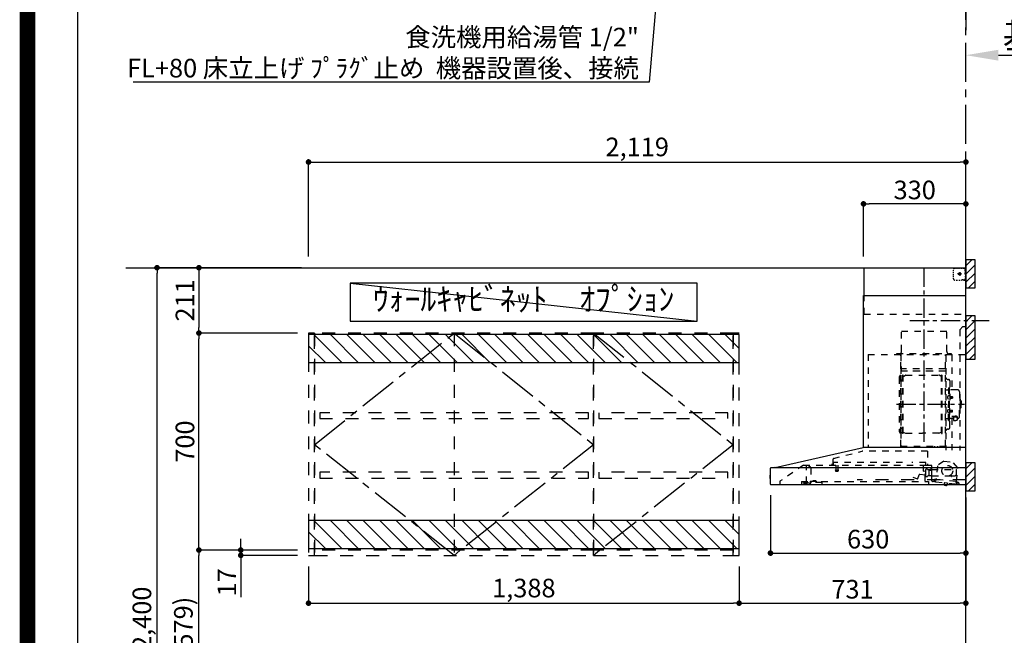
# Model space of a CAD drawing. Extents: x 27948 to 54421, y -25 to 8845.
# Drawn here: x 41897 to 45071, y 3249 to 5235 of the extents above; entities that cross this region are included whole.
import ezdxf

# ---------------------------------------------------------------- set-up
doc = ezdxf.new("R2010")
doc.units = 0
doc.header["$LTSCALE"] = 50
doc.header["$MEASUREMENT"] = 0
for name, pattern in [('CENTER', [2, 1.25, -0.25, 0.25, -0.25]), ('HIDDEN', [0.375, 0.25, -0.125]), ('STYLE_03', [0.416641, 0.208282, -0.208359])]:
    doc.linetypes.add(name, pattern=pattern)
doc.layers.get('0').update_dxf_attribs({"linetype": 'CONTINUOUS'})
doc.layers.get('DEFPOINTS').update_dxf_attribs({"color": 146, "linetype": 'CONTINUOUS'})
for name, color, linetype in [('111-壁仕上', 3, 'CONTINUOUS'), ('121-キャビネット（中）', 253, 'HIDDEN'), ('123-扉向き', 231, 'CENTER'), ('141-パーツ', 31, 'CONTINUOUS'), ('150-機器', 8, 'CONTINUOUS'), ('160-文字', 254, 'CONTINUOUS'), ('166-寸法B', 11, 'CONTINUOUS'), ('180-補助', 161, 'CONTINUOUS'), ('190-図面外枠', 5, 'CONTINUOUS')]:
    doc.layers.add(name, color=color, linetype=linetype)
doc.styles.add('KH001', font='txt')
doc.dimstyles.new('KH1xx030', dxfattribs={"dimscale": 30, "dimtxt": 2, "dimasz": 0.6, "dimexe": 0.3, "dimexo": 1.2, "dimgap": 0.5, "dimtad": 3, "dimdec": 1, "dimdsep": 46, "dimlunit": 6, "dimtxsty": 'KH001', "dimblk": 'DOT', "dimcen": 1, "dimdle": 1, "dimclrd": 256, "dimclre": 256, "dimclrt": 256, "dimadec": 0, "dimazin": 0, "dimtfac": 1, "dimtdec": 1, "dimtix": 1, "dimtmove": 2, "dimatfit": 3, "dimldrblk": 'CLOSEDBLANK', "dimfxl": 1, "dimtolj": 1, "dimtzin": 0, "dimlwd": -1, "dimlwe": -1, "dimarcsym": 0})

# ---------------------------------------------------------------- blocks, each defined once
blk = doc.blocks.new('A$C5D946DDC')
at = {"layer": '190-図面外枠'}
blk.add_line((271, 350.7), (271, 14349.3), dxfattribs=at)
at = {"layer": 'DEFPOINTS'}
blk.add_lwpolyline([(0, 0), (20790, 0), (20790, 14700), (0, 14700)], close=True, dxfattribs=at)
blk = doc.blocks.new('*D91')
at = {"layer": '166-寸法B', "transparency": 16777216}
for p, q in [((44947.1, 5092.5), (44947.1, 5123.6)), ((45052.1, 5120.6), (45666.3, 5120.6))]:
    blk.add_line(p, q, dxfattribs=at)
blk.add_solid([(45052.1, 5138.1), (45052.1, 5103.1), (44947.1, 5120.6)], dxfattribs=at)
at = {"layer": 'DEFPOINTS', "color": 0, "transparency": 16777216}
for p in [(45657.3, 5297.3), (45657.3, 5120.6), (44947.1, 5062.5)]:
    blk.add_point(p, dxfattribs=at)
at = {"layer": '166-寸法B', "transparency": 16777216, "insert": (45354.7, 5183), "char_height": 81, "attachment_point": 5, "style": 'KH001'}
blk.add_mtext('\\A1;基準位置 Ｂ', dxfattribs=at)
blk = doc.blocks.new('_ClosedBlank')
at = {"color": 0, "linetype": 'ByBlock', "lineweight": -2}
for p, q in [((-1, 0.167), (0, 0)), ((-1, 0.167), (-1, -0.167)), ((0, 0), (-1, -0.167))]:
    blk.add_line(p, q, dxfattribs=at)
blk = doc.blocks.new('_None')
blk = doc.blocks.new('_Dot')
at = {"color": 0, "linetype": 'ByBlock', "lineweight": -2}
blk.add_line((-0.5, 0), (-1, 0), dxfattribs=at)
at = {"color": 0, "linetype": 'ByBlock', "const_width": 0.5}
blk.add_lwpolyline([(-0.25, 0, 1), (0.25, 0, 1)], format="xyb", close=True, dxfattribs=at)
blk = doc.blocks.new('*D148')
at = {"layer": '166-寸法B', "linetype": 'ByBlock', "transparency": 16777216}
for p, q in [((42828.1, 4471.1), (42828.1, 4784.9)), ((42846.1, 4775.9), (44929.1, 4775.9)), ((44947.1, 4471.1), (44947.1, 4784.9))]:
    blk.add_line(p, q, dxfattribs=at)
at = {"layer": 'DEFPOINTS', "color": 0, "transparency": 16777216}
for p in [(44947.1, 4775.9), (42828.1, 4435.1), (44947.1, 4435.1)]:
    blk.add_point(p, dxfattribs=at)
at = {"layer": '166-寸法B', "transparency": 16777216, "xscale": 18, "yscale": 18, "zscale": 18, "rotation": 180}
blk.add_blockref('_Dot', (42828.1, 4775.9), dxfattribs=at)
at = {"layer": '166-寸法B', "transparency": 16777216, "xscale": 18, "yscale": 18, "zscale": 18}
blk.add_blockref('_Dot', (44947.1, 4775.9), dxfattribs=at)
at = {"layer": '166-寸法B', "transparency": 16777216, "insert": (43887.6, 4824.7), "char_height": 60, "attachment_point": 5, "style": 'KH001'}
blk.add_mtext('\\A1;2,119', dxfattribs=at)
blk = doc.blocks.new('*D171')
at = {"layer": '166-寸法B', "transparency": 16777216}
for p, q in [((42792.1, 3524.1), (42465.7, 3524.1)), ((42474.7, 2913.1), (42474.7, 3506.1)), ((42783.1, 2895.1), (42465.7, 2895.1))]:
    blk.add_line(p, q, dxfattribs=at)
at = {"layer": 'DEFPOINTS', "color": 0, "transparency": 16777216}
for p in [(42474.7, 3524.1), (42828.1, 3524.1), (42819.1, 2895.1)]:
    blk.add_point(p, dxfattribs=at)
at = {"layer": '166-寸法B', "transparency": 16777216, "xscale": 18, "yscale": 18, "zscale": 18}
for p, rotation in [((42474.7, 3524.1), 90), ((42474.7, 2895.1), 270)]:
    blk.add_blockref('_Dot', p, dxfattribs=dict(at, rotation=rotation))
at = {"layer": '166-寸法B', "transparency": 16777216, "insert": (42424.7, 3209.6), "char_height": 60, "attachment_point": 5, "rotation": 90, "style": 'KH001'}
blk.add_mtext('\\A1;629(579)', dxfattribs=at)
blk = doc.blocks.new('*D172')
at = {"layer": '166-寸法B', "transparency": 16777216}
for p, q in [((42792.1, 4224.1), (42465.7, 4224.1)), ((42474.7, 3542.1), (42474.7, 4206.1)), ((42792.1, 3524.1), (42465.7, 3524.1))]:
    blk.add_line(p, q, dxfattribs=at)
at = {"layer": 'DEFPOINTS', "color": 0, "transparency": 16777216}
for p in [(42474.7, 4224.1), (42828.1, 4224.1), (42828.1, 3524.1)]:
    blk.add_point(p, dxfattribs=at)
at = {"layer": '166-寸法B', "transparency": 16777216, "xscale": 18, "yscale": 18, "zscale": 18}
for p, rotation in [((42474.7, 4224.1), 90), ((42474.7, 3524.1), 270)]:
    blk.add_blockref('_Dot', p, dxfattribs=dict(at, rotation=rotation))
at = {"layer": '166-寸法B', "transparency": 16777216, "insert": (42429.7, 3874.1), "char_height": 60, "attachment_point": 5, "rotation": 90, "style": 'KH001'}
blk.add_mtext('\\A1;700', dxfattribs=at)
blk = doc.blocks.new('*D173')
at = {"layer": '166-寸法B', "transparency": 16777216}
for p, q in [((42805.1, 4435.1), (42330.7, 4435.1)), ((42339.7, 2053.1), (42339.7, 4417.1)), ((42808.6, 2035.1), (42330.7, 2035.1))]:
    blk.add_line(p, q, dxfattribs=at)
at = {"layer": 'DEFPOINTS', "color": 0, "transparency": 16777216}
for p in [(42339.7, 4435.1), (42841.1, 4435.1), (42844.6, 2035.1)]:
    blk.add_point(p, dxfattribs=at)
at = {"layer": '166-寸法B', "transparency": 16777216, "xscale": 18, "yscale": 18, "zscale": 18}
for p, rotation in [((42339.7, 4435.1), 90), ((42339.7, 2035.1), 270)]:
    blk.add_blockref('_Dot', p, dxfattribs=dict(at, rotation=rotation))
at = {"layer": '166-寸法B', "transparency": 16777216, "insert": (42290.9, 3304.1), "char_height": 60, "attachment_point": 5, "rotation": 90, "style": 'KH001'}
blk.add_mtext('\\A1;2,400', dxfattribs=at)
blk = doc.blocks.new('*D174')
at = {"layer": '166-寸法B', "transparency": 16777216}
for p, q in [((42609.7, 3542.1), (42609.7, 3560.1)), ((42792.1, 3524.1), (42600.7, 3524.1)), ((42609.7, 3524.1), (42609.7, 3507.1)), ((42792.1, 3507.1), (42600.7, 3507.1)), ((42609.7, 3507.1), (42609.7, 3372.4)), ((42609.7, 3489.1), (42609.7, 3471.1))]:
    blk.add_line(p, q, dxfattribs=at)
at = {"layer": 'DEFPOINTS', "color": 0, "transparency": 16777216}
for p in [(42828.1, 3524.1), (42609.7, 3507.1), (42828.1, 3507.1)]:
    blk.add_point(p, dxfattribs=at)
at = {"layer": '166-寸法B', "transparency": 16777216, "xscale": 18, "yscale": 18, "zscale": 18}
for p, rotation in [((42609.7, 3524.1), 270), ((42609.7, 3507.1), 90)]:
    blk.add_blockref('_Dot', p, dxfattribs=dict(at, rotation=rotation))
at = {"layer": '166-寸法B', "transparency": 16777216, "insert": (42564.7, 3420), "char_height": 60, "attachment_point": 5, "rotation": 90, "style": 'KH001'}
blk.add_mtext('\\A1;17', dxfattribs=at)
blk = doc.blocks.new('*D207')
at = {"layer": '166-寸法B', "transparency": 16777216}
for p, q in [((42792.1, 4435.1), (42465.7, 4435.1)), ((42474.7, 4417.1), (42474.7, 4242.1)), ((42792.1, 4224.1), (42465.7, 4224.1))]:
    blk.add_line(p, q, dxfattribs=at)
at = {"layer": 'DEFPOINTS', "color": 0, "transparency": 16777216}
for p in [(42828.1, 4435.1), (42474.7, 4224.1), (42828.1, 4224.1)]:
    blk.add_point(p, dxfattribs=at)
at = {"layer": '166-寸法B', "transparency": 16777216, "xscale": 18, "yscale": 18, "zscale": 18}
for p, rotation in [((42474.7, 4435.1), 90), ((42474.7, 4224.1), 270)]:
    blk.add_blockref('_Dot', p, dxfattribs=dict(at, rotation=rotation))
at = {"layer": '166-寸法B', "transparency": 16777216, "insert": (42429.7, 4329.6), "char_height": 60, "attachment_point": 5, "rotation": 90, "style": 'KH001'}
blk.add_mtext('\\A1;211', dxfattribs=at)
blk = doc.blocks.new('900')
at = {"layer": '121-キャビネット（中）', "color": 13, "linetype": 'STYLE_03', "ltscale": 4}
for p, q in [((0, 0), (0, -717)), ((450, 0), (450, -717)), ((900, -700), (0, -700))]:
    blk.add_line(p, q, dxfattribs=at)
for points in [[(900, -717), (900, 0), (0, 0), (0, -717)], [(0, -717), (0, 0), (0, 0), (0, -717)], [(17, -256.8), (17, -275.8), (883, -275.8), (883, -256.8)], [(17, -448.8), (17, -467.8), (883, -467.8), (883, -448.8)]]:
    blk.add_lwpolyline(points, close=True, dxfattribs=at)
at = {"layer": '123-扉向き', "color": 13, "ltscale": 2}
for p, q in [((0, -360), (450, 0)), ((450, 0), (900, -360)), ((450, -717), (0, -360)), ((900, -360), (450, -717))]:
    blk.add_line(p, q, dxfattribs=at)
blk = doc.blocks.new('450_L')
at = {"layer": '121-キャビネット（中）', "color": 13, "linetype": 'STYLE_03', "ltscale": 4}
blk.add_line((0, -700), (450, -700), dxfattribs=at)
for points in [[(0, -717), (0, 0), (450, 0), (450, -717)], [(433, -256.8), (433, -275.8), (17, -275.8), (17, -256.8)], [(433, -448.8), (433, -467.8), (17, -467.8), (17, -448.8)]]:
    blk.add_lwpolyline(points, close=True, dxfattribs=at)
at = {"layer": '123-扉向き', "color": 13, "ltscale": 2}
for p, q in [((450, 0), (0, -360)), ((0, -360), (450, -717))]:
    blk.add_line(p, q, dxfattribs=at)
blk = doc.blocks.new('SP')
at = {"layer": '121-キャビネット（中）', "color": 13, "linetype": 'STYLE_03', "ltscale": 4}
blk.add_lwpolyline([(19, 0), (0, 0), (0, -717), (19, -717)], close=True, dxfattribs=at)
blk = doc.blocks.new('LWC1350S')
at = {"layer": '180-補助'}
h = blk.add_hatch(dxfattribs=at)
h.set_pattern_fill('ANSI31', color=13, scale=300, style=0)
h.set_pattern_definition([(135, (197608.17, 25632.05), (26.516504, 26.516504), [])])
h.paths.add_polyline_path([(1388, -5), (0, -5), (0, -95), (1388, -95)])
h = blk.add_hatch(dxfattribs=at)
h.set_pattern_fill('ANSI31', color=13, scale=300, style=0)
h.set_pattern_definition([(135, (197608.17, 25032.05), (26.516504, 26.516504), [])])
h.paths.add_polyline_path([(1388, -605), (0, -605), (0, -695), (1388, -695)])
at = {"layer": '180-補助', "color": 13}
for points in [[(1388, -5), (0, -5), (0, -95), (1388, -95)], [(1388, -605), (0, -605), (0, -695), (1388, -695)]]:
    blk.add_lwpolyline(points, close=True, dxfattribs=at)
at = {"layer": '141-パーツ'}
for name, p in [('SP', (0, 0)), ('900', (19, 0)), ('SP', (1369, 0))]:
    blk.add_blockref(name, p, dxfattribs=at)
at = {"layer": '141-パーツ', "xscale": -1}
blk.add_blockref('450_L', (1369, 0), dxfattribs=at)
blk = doc.blocks.new('*D237')
at = {"layer": '166-寸法B', "transparency": 16777216}
for p, q in [((44317.1, 3700.8), (44317.1, 3505.4)), ((44947.1, 3694.1), (44947.1, 3505.4)), ((44335.1, 3514.4), (44929.1, 3514.4))]:
    blk.add_line(p, q, dxfattribs=at)
at = {"layer": 'DEFPOINTS', "color": 0, "transparency": 16777216}
for p in [(44317.1, 3736.8), (44947.1, 3730.1), (44947.1, 3514.4)]:
    blk.add_point(p, dxfattribs=at)
at = {"layer": '166-寸法B', "transparency": 16777216, "xscale": 18, "yscale": 18, "zscale": 18, "rotation": 180}
blk.add_blockref('_Dot', (44317.1, 3514.4), dxfattribs=at)
at = {"layer": '166-寸法B', "transparency": 16777216, "xscale": 18, "yscale": 18, "zscale": 18}
blk.add_blockref('_Dot', (44947.1, 3514.4), dxfattribs=at)
at = {"layer": '166-寸法B', "transparency": 16777216, "insert": (44632.1, 3559.4), "char_height": 60, "attachment_point": 5, "style": 'KH001'}
blk.add_mtext('\\A1;630', dxfattribs=at)
blk = doc.blocks.new('BETF-901S_700_D')
at = {"layer": '150-機器', "color": 6, "linetype": 'Continuous'}
for p, q in [((-328, 700), (0, 700)), ((-328, 610), (-328, 700)), ((0, 120), (0, 700)), ((-330, 120), (-330, 610)), ((-330, 610), (0, 610)), ((-614.9, 55.3), (-331.1, 120)), ((0, 120), (-330.9, 120)), ((0, 0), (0, 119.2)), ((-630, 1.7), (-630, 53.3)), ((-628.2, 55), (0, 55)), ((-614.9, 55.3), (-615.1, 55.3)), ((-632.5, 29.5), (-632.5, 20.5)), ((-630, 30.5), (-631.5, 30.5)), ((-631.5, 30.5), (-631.5, 19.5)), ((-631.5, 19.5), (-630, 19.5)), ((0, 0), (-628.3, 0))]:
    blk.add_line(p, q, dxfattribs=at)
at = {"layer": '150-機器', "color": 161, "linetype": 'CENTER'}
for p, q in [((-135, 138.6), (-135, 704.1)), ((-224.2, 259.6), (-4.1, 259.6))]:
    blk.add_line(p, q, dxfattribs=at)
at = {"layer": '150-機器', "color": 161, "linetype": 'STYLE_03', "ltscale": 2}
for p, q in [((-8, 698.8), (-8, 700)), ((-8, 698.8), (-6.6, 698.8)), ((-5.3, 698.8), (-3.9, 698.8)), ((-2.6, 698.8), (-1.2, 698.8)), ((-39.8, 688.8), (-39.8, 691.9)), ((-39.8, 682.6), (-39.8, 685.7)), ((-39.8, 676.4), (-39.8, 679.5)), ((-39.8, 670.2), (-39.8, 673.3)), ((-39.8, 664), (-39.8, 667.1)), ((-36.8, 698), (-33.5, 698)), ((-30.1, 698), (-26.8, 698)), ((-14.2, 680), (-26.6, 680)), ((-23.5, 698), (-20.1, 698)), ((-22.1, 679.5), (-22.1, 680.5)), ((-21, 680.5), (-22.1, 680.5)), ((-22.1, 679.5), (-21, 679.5)), ((-21, 680.5), (-20.5, 681)), ((-20.5, 679), (-21, 679.5)), ((-20.5, 682), (-19.5, 682)), ((-20.5, 681), (-20.5, 682)), ((-20.5, 677.9), (-20.5, 679)), ((-19.5, 677.9), (-20.5, 677.9)), ((-20, 685.7), (-20, 673.3)), ((-19.5, 682), (-19.5, 681)), ((-19.5, 681), (-19, 680.5)), ((-19, 679.5), (-19.5, 679)), ((-19.5, 679), (-19.5, 677.9)), ((-18, 680.5), (-19, 680.5)), ((-18, 679.5), (-19, 679.5)), ((-18, 680.5), (-18, 679.5)), ((-16.8, 698), (-13.5, 698)), ((-10.2, 698), (-6.8, 698)), ((-2, 694.1), (-2, 696.5)), ((-2, 689.4), (-2, 691.8)), ((-2, 684.7), (-2, 687.1)), ((-2, 680), (-2, 682.4)), ((-1.2, 691.4), (-1.2, 695.1)), ((-1.2, 684.1), (-1.2, 687.8)), ((-1.2, 676.7), (-1.2, 680.4)), ((-1.2, 669.4), (-1.2, 673)), ((-31.4, 660.2), (-27.1, 660.2)), ((-22.7, 660.2), (-18.3, 660.2)), ((-12, 662), (-9.9, 662)), ((-8, 660), (-8, 661.2)), ((-8, 661.2), (-6.7, 661.2)), ((-8, 660), (-1.4, 660)), ((-7.8, 662), (-5.6, 662)), ((-5.4, 661.2), (-4, 661.2)), ((-3.5, 662), (-1.4, 662)), ((-2.7, 661.2), (-1.4, 661.2)), ((-1.4, 662), (0, 662)), ((-1.4, 661.2), (-1.2, 661.2)), ((-1.4, 660), (-1.2, 660)), ((-1.2, 662), (-1.2, 665.7)), ((-1.2, 661.2), (-1.2, 662)), ((-328, 550), (-328, 610)), ((-328, 550), (0, 550)), ((-10, 510), (-20, 500)), ((-10, 510), (0, 510)), ((-207.6, 495), (-61.6, 495)), ((-207.6, 430), (-207.6, 495)), ((-61.6, 430), (-61.6, 495)), ((-20, 500), (-20, 110)), ((-315, 420), (-315, 120)), ((-315, 420), (0, 420)), ((-223, 423), (-47, 423)), ((-223, 420), (-223, 423)), ((-210, 124.2), (-210, 419)), ((-209.4, 419.6), (-209.4, 124.2)), ((-65.8, 124.1), (-65.8, 419.6)), ((-65, 417.5), (-65, 111.6)), ((-47, 423), (-47, 420)), ((-45.8, 419.6), (-45.8, 305.6)), ((-208.8, 381.6), (-209.4, 381.6)), ((-208.8, 381.6), (-208.8, 366.6)), ((-209.4, 367), (-65.8, 367)), ((-66.4, 373.6), (-208.8, 373.6)), ((-66.4, 366.6), (-208.8, 366.6)), ((-204.5, 166), (-204.5, 353.2)), ((-202.9, 353.6), (-204.1, 353.6)), ((-202.5, 166), (-202.5, 353.2)), ((-202.5, 350.4), (-199.7, 350.4)), ((-199.7, 350.4), (-195.2, 352.9)), ((-193.7, 353.4), (-87.2, 353.4)), ((-81.2, 350.4), (-85.7, 352.9)), ((-78.4, 350.4), (-81.2, 350.4)), ((-78.4, 166), (-78.4, 353.2)), ((-78, 353.6), (-76.8, 353.6)), ((-76.4, 166), (-76.4, 353.2)), ((-215, 346.1), (-215, 173.1)), ((-207, 338.1), (-204.5, 338.1)), ((-58.4, 339.6), (-56.5, 339.6)), ((-51.9, 335), (-51.9, 259.6)), ((-64.4, 305.6), (-57.7, 305.6)), ((-57.2, 286), (-55.7, 286.2)), ((-55.7, 312.6), (-55.7, 259.6)), ((-55.7, 312.6), (-54.1, 312.6)), ((-55.7, 287.6), (-54.1, 287.6)), ((-52.5, 312.6), (-54.1, 312.6)), ((-54.1, 312.6), (-54.1, 259.6)), ((-26.6, 305.6), (-50.5, 305.6)), ((-20.6, 299.6), (-20.6, 259.6)), ((-57.2, 277.2), (-55.7, 277)), ((-55.7, 206.6), (-55.7, 259.6)), ((-54.1, 206.6), (-54.1, 259.6)), ((-52.5, 206.6), (-52.5, 259.6)), ((-51.9, 184.2), (-51.9, 259.6)), ((-51.5, 284.4), (-51.2, 284.4)), ((-51.5, 278.8), (-51.2, 278.8)), ((-51.2, 284.4), (-51.2, 278.8)), ((-51.2, 284.1), (-44.1, 284.1)), ((-51.2, 283.7), (-43.7, 283.7)), ((-51.2, 279.5), (-43.7, 279.5)), ((-51.2, 279.1), (-44.1, 279.1)), ((-44.1, 284.1), (-44.1, 279.1)), ((-44.1, 284.1), (-43.7, 283.7)), ((-44.1, 279.1), (-43.7, 279.5)), ((-43.7, 283.7), (-43.7, 279.5)), ((-19.6, 276.6), (-20.6, 276.6)), ((-20.6, 219.6), (-20.6, 259.6)), ((-18.6, 275.6), (-18.6, 259.6)), ((-17.1, 271.6), (-18.6, 271.6)), ((-18.6, 243.6), (-18.6, 259.6)), ((-15.6, 270.1), (-15.6, 259.6)), ((-15.6, 249.1), (-15.6, 259.6)), ((-57.2, 242), (-55.7, 242.2)), ((-57.2, 233.2), (-55.7, 233)), ((-55.7, 231.6), (-54.1, 231.6)), ((-51.5, 240.4), (-51.2, 240.4)), ((-51.5, 234.8), (-51.2, 234.8)), ((-51.2, 234.8), (-51.2, 240.4)), ((-51.2, 240.1), (-44.1, 240.1)), ((-51.2, 239.7), (-43.7, 239.7)), ((-51.2, 235.5), (-43.7, 235.5)), ((-51.2, 235.1), (-44.1, 235.1)), ((-44.1, 235.1), (-44.1, 240.1)), ((-44.1, 240.1), (-43.7, 239.7)), ((-44.1, 235.1), (-43.7, 235.5)), ((-43.7, 235.5), (-43.7, 239.7)), ((-19.6, 242.6), (-20.6, 242.6)), ((-17.1, 247.6), (-18.6, 247.6)), ((-64.4, 213.6), (-57.7, 213.6)), ((-55.7, 206.6), (-54.1, 206.6)), ((-52.5, 206.6), (-54.1, 206.6)), ((-40.4, 213.6), (-50.5, 213.6)), ((-45.8, 213.6), (-45.8, 110.8)), ((-45.5, 221), (-34.1, 221)), ((-45.5, 220.4), (-34.1, 220.4)), ((-40.4, 214.6), (-40.4, 207.8)), ((-37.9, 217.1), (-37.9, 221)), ((-37.9, 218.4), (-34.1, 218.4)), ((-36.5, 217.5), (-36.5, 218.4)), ((-34.1, 217.7), (-34.1, 218.4)), ((-31.7, 217.5), (-31.7, 218.1)), ((-27.8, 214.6), (-27.8, 207.9)), ((-26.6, 213.6), (-27.8, 213.6)), ((-207, 181.1), (-204.3, 181.1)), ((-202.9, 165.6), (-204.1, 165.6)), ((-202.5, 168.8), (-199.7, 168.8)), ((-199.7, 168.8), (-195.2, 166.2)), ((-193.7, 165.8), (-140.4, 165.8)), ((-87.2, 165.8), (-140.4, 165.8)), ((-81.2, 168.8), (-85.7, 166.2)), ((-78.4, 168.8), (-81.2, 168.8)), ((-78, 165.6), (-76.8, 165.6)), ((-58.4, 179.6), (-56.5, 179.6)), ((-427.1, 84.1), (-334.9, 108.4)), ((-123.8, 108.4), (-334.9, 108.4)), ((-210, 124.1), (-66.4, 124.1)), ((-210, 123.5), (-66.4, 123.5)), ((-123.8, 108.4), (-123.8, 63)), ((-100.4, 121.5), (-100.4, 123.5)), ((-100.4, 121.5), (-91.2, 121.5)), ((-99.8, 121.5), (-99.8, 123.5)), ((-91.8, 121.5), (-91.8, 123.5)), ((-91.2, 121.5), (-91.2, 123.5)), ((-429.3, 64.6), (-433.6, 64.6)), ((-428.4, 82.4), (-428.4, 65.5)), ((-427.2, 63.7), (-427.2, 71.2)), ((-204.2, 71.2), (-427.2, 71.2)), ((-129.2, 71.2), (-174.2, 71.2)), ((-129.2, 63.7), (-129.2, 71.2)), ((-71.5, 76.3), (-91, 61.2)), ((-71.5, 76.3), (-42, 73.2)), ((-26.1, 54.2), (-42, 73.2)), ((-523.8, 63.2), (-600, 11)), ((-523.8, 63.2), (-129.9, 63.2)), ((-514, 5.1), (-514, 63.2)), ((-514, 62.2), (-513.8, 62.2)), ((-510.2, 62.2), (-513.8, 62.2)), ((-501.3, 56.1), (-509.9, 62.1)), ((-500, 53.6), (-500, 5.9)), ((-420.5, 46.9), (-420.5, 44.5)), ((-420.2, 47.2), (-412.2, 47.2)), ((-412.3, 44.2), (-420.2, 44.2)), ((-419.7, 63.2), (-419.7, 48.2)), ((-412.7, 63.2), (-412.7, 48.2)), ((-412, 46.9), (-412, 44.5)), ((-155, 19.4), (-150.4, 32.2)), ((-148.5, 33.4), (-130.4, 31.8)), ((-136.5, 43.7), (-136.5, 63.2)), ((-129.5, 42.5), (-136, 43.1)), ((-130.8, 10.8), (-130.8, 40.8)), ((-130.1, 63), (-110.4, 63)), ((-129.8, 32.3), (-128.9, 41.9)), ((-129.5, 27.7), (-129.5, 48.8)), ((-124.1, 49.6), (-128.9, 49.6)), ((-123, 48.5), (-113.5, 48.5)), ((-110.4, 62), (-121.7, 62)), ((-119.3, 46.8), (-119.4, 46.7)), ((-119.4, 46.7), (-119.4, 46.5)), ((-119.4, 46.5), (-119.4, 28.5)), ((-119.2, 46.9), (-119.3, 46.8)), ((-119.1, 47), (-119.2, 46.9)), ((-118.9, 47), (-119.1, 47)), ((-118.9, 47), (-118.9, 47)), ((-118.9, 47), (-118.9, 47)), ((-118.9, 47), (-110.7, 47)), ((-111.5, 50.5), (-111.5, 54.5)), ((-110.2, 47.5), (-110.2, 56)), ((-110.2, 49), (-31, 49)), ((-110.2, 26.5), (-110.2, 46.5)), ((-109.5, 12.1), (-109.5, 61.1)), ((-91, 61.2), (-95.7, 17.3)), ((-30.8, 10.3), (-26.1, 54.2)), ((-30.5, 34), (-30.5, 48.5)), ((-600, 11), (-600, 0)), ((-530, 10.2), (-530, 1.4)), ((-530, 10.2), (-501.6, 10.2)), ((-519.7, 7.9), (-524, 6.3)), ((-524, 5), (-524, 6.3)), ((-524, 5), (-510.1, 5)), ((-522, 3.3), (-514.6, 3.3)), ((-519.7, 7.9), (-510.1, 7.9)), ((-514, 6.1), (-512.8, 6.1)), ((-509, 6.1), (-512.8, 6.1)), ((-512.8, 5.1), (-512.8, 6.1)), ((-510.1, 8.3), (-510.1, 10.2)), ((-510.1, 8.2), (-510.1, 5)), ((-502.6, 4), (-509, 6.1)), ((-501.6, 11.7), (-501.6, 7)), ((-501.6, 11.7), (-465.6, 11.7)), ((-463.6, 7), (-501.6, 7)), ((-492.9, 11.7), (-492.9, 12.7)), ((-483.9, 12.7), (-492.9, 12.7)), ((-483.9, 11.7), (-483.9, 12.7)), ((-465.6, 11.7), (-465.6, 7)), ((-465.6, 10.2), (-120, 10.2)), ((-463.6, 0), (-463.6, 7)), ((-171, 24.6), (-155.8, 19)), ((-119.9, 28), (-123, 28)), ((-120, 10.2), (-120, 2)), ((-119.8, 28), (-119.7, 28)), ((-119.7, 28), (-119.6, 28)), ((-119.6, 28), (-119.5, 28.1)), ((-119.5, 28.1), (-119.4, 28.1)), ((-119.4, 28.1), (-119.3, 28.1)), ((-119.3, 28.1), (-119.2, 28.1)), ((-111.6, 28.1), (-119.2, 28.1)), ((-111.6, 28.1), (-111.6, 28.1)), ((-111.6, 28.1), (-111.6, 28)), ((-111.6, 28), (-111.5, 27.9)), ((-111.5, 27.9), (-111.5, 27.8)), ((-111.5, 27.5), (-111.5, 27.8)), ((-111.5, 27.8), (-111.5, 27.8)), ((-109.5, 26), (-110, 26)), ((-109.5, 29), (-48, 29)), ((-103.4, 9.9), (-108, 10.4)), ((-96.9, 9.3), (-103.4, 9.9)), ((-101.2, 11.7), (-101, 13.7)), ((-95.9, 17.1), (-99.6, 17.5)), ((-99.6, 12.6), (-99.3, 15.5)), ((-99.3, 15.5), (-95.6, 15.1)), ((-96.9, 9.3), (-32.3, 2.3)), ((-94.7, 15.9), (-94.5, 18)), ((-94.5, 18), (-32.8, 11.5)), ((-70.3, -0.6), (-70.2, 0)), ((-69.6, 5.8), (-70.2, 0.4)), ((-70.2, 0.4), (-70.2, 0.4)), ((-70.2, 0), (-70.2, 0.4)), ((-69.1, 6.3), (-69.6, 5.8)), ((-59.7, 4.8), (-69.6, 5.8)), ((-60.3, -0.7), (-60.2, 0)), ((-60.2, 0), (-59.7, 4.8)), ((-59.7, 4.8), (-60.1, 5.3)), ((-47.5, 28.5), (-47.5, 27)), ((-47, 26.5), (-46.5, 26.5)), ((-46, 27), (-46, 28.5)), ((-45.5, 29), (-35.5, 29)), ((-32.8, 11.5), (-33.1, 9.3)), ((-32.4, 8.4), (-24.2, 7.5)), ((-20.9, 1.1), (-32.3, 2.3)), ((-27, 9.7), (-30.7, 10.1)), ((-28.7, 8), (-29, 5)), ((-22.4, 5.3), (-22.6, 3.3)), ((-60.4, -1.7), (-70.3, -0.6)), ((-66.3, -2), (-66.3, -2)), ((-66.3, -2), (-66.3, -2)), ((-66.3, -2), (-66.2, -2)), ((-66.2, -2), (-66.2, -2)), ((-66.2, -2), (-66.2, -2)), ((-66.2, -2), (-66.1, -2)), ((-66.1, -2), (-66.1, -2)), ((-66.1, -2), (-66, -2)), ((-66, -2), (-66, -1.8)), ((-64.8, -2), (-64.9, -2.2)), ((-64.9, -2.2), (-64.8, -2.2)), ((-64.8, -2.2), (-64.8, -2.2)), ((-64.8, -2.2), (-64.7, -2.2)), ((-64.7, -2.2), (-64.7, -2.2)), ((-64.7, -2.2), (-64.7, -2.2)), ((-64.7, -2.2), (-64.6, -2.2)), ((-64.6, -2.2), (-64.6, -2.2)), ((-64.6, -2.2), (-64.6, -2.2)), ((-60.4, -1.7), (-60.3, -0.7)), ((-60.3, -0.7), (-60.3, -0.7))]:
    blk.add_line(p, q, dxfattribs=at)
for points in [[(-27.8, 214.6, 0.186247), (-28.3, 215.8, 0.110078), (-29.7, 216.8, 0.067057), (-31.7, 217.5, 0.051441), (-34.1, 217.7, 0.049966), (-36.6, 217.5, 0.061355), (-38.6, 216.8, 0.095508), (-40, 215.8, 0.168258), (-40.4, 214.6)], [(-27.9, 214.7, 0.058494), (-27.1, 215.4, 0.161891), (-26.5, 216.9, 0.176663), (-27.1, 218.5, 0.111071), (-28.8, 219.8, 0.07019), (-31.2, 220.7, 0.054584), (-34.1, 221)], [(-26.6, 216.6, 0.138889), (-27.1, 217.9, 0.111071), (-28.8, 219.2, 0.07019), (-31.2, 220.1, 0.054584), (-34.1, 220.4)], [(-29.6, 216.8, 0.081284), (-29.9, 217.1, 0.106726), (-30.9, 217.8, 0.060563), (-32.4, 218.2, 0.045333), (-34.1, 218.4)]]:
    blk.add_lwpolyline(points, format="xyb", dxfattribs=at)
blk.add_lwpolyline([(-40.4, 207.8), (-40.3, 207.8), (-40.2, 207.7), (-40.1, 207.7), (-40, 207.6), (-39.9, 207.6), (-39.8, 207.5), (-39.7, 207.5), (-39.6, 207.4), (-39.5, 207.4), (-39.4, 207.3), (-39.3, 207.3), (-39.2, 207.3), (-39.1, 207.2), (-39, 207.2), (-38.9, 207.1), (-38.8, 207.1), (-38.7, 207.1), (-38.7, 207), (-38.6, 207), (-38.5, 206.9), (-38.3, 206.9), (-38.2, 206.8), (-38.1, 206.8), (-37.9, 206.8), (-37.8, 206.7), (-37.7, 206.7), (-37.5, 206.7), (-37.4, 206.6), (-37.2, 206.6), (-37.1, 206.6), (-37, 206.6), (-36.8, 206.5), (-36.7, 206.5), (-36.6, 206.5), (-36.4, 206.5), (-36.3, 206.5), (-36.1, 206.5), (-36, 206.5), (-35.9, 206.5), (-35.7, 206.5), (-35.6, 206.5), (-35.4, 206.5), (-35.3, 206.5), (-35.1, 206.6), (-35, 206.6), (-34.8, 206.6), (-34.7, 206.7), (-34.5, 206.7), (-34.4, 206.7), (-34.3, 206.8), (-34.1, 206.8), (-34, 206.9), (-33.8, 206.9), (-33.7, 207), (-33.5, 207), (-33.4, 207.1), (-33.3, 207.2), (-33.1, 207.2), (-33, 207.3), (-32.8, 207.4), (-32.7, 207.4), (-32.7, 207.5), (-32.6, 207.5), (-32.5, 207.6), (-32.4, 207.6), (-32.3, 207.7), (-32.2, 207.7), (-32.1, 207.7), (-32.1, 207.8), (-32, 207.8), (-31.9, 207.9), (-31.8, 207.9), (-31.7, 208), (-31.6, 208), (-31.5, 208), (-31.4, 208.1), (-31.4, 208.1), (-31.3, 208.1), (-31.2, 208.1), (-31.1, 208.2), (-31, 208.2), (-30.9, 208.2), (-30.7, 208.2), (-30.6, 208.2), (-30.5, 208.2), (-30.4, 208.2), (-30.3, 208.2), (-30.1, 208.2), (-30, 208.2), (-29.9, 208.2), (-29.8, 208.2), (-29.7, 208.2), (-29.5, 208.2), (-29.4, 208.2), (-29.3, 208.1), (-29.2, 208.1), (-29.1, 208.1), (-28.9, 208.1), (-28.8, 208), (-28.7, 208), (-28.7, 208), (-28.7, 208), (-28.6, 208), (-28.6, 208), (-28.6, 208), (-28.6, 208), (-28.6, 208), (-28.5, 207.9), (-28.5, 207.9), (-28.5, 207.9), (-28.5, 207.9), (-28.4, 207.9), (-28.4, 207.9), (-28.4, 207.9), (-28.4, 207.9), (-28.4, 207.9), (-28.3, 207.9), (-28.3, 207.9), (-28.3, 207.9), (-28.3, 207.9), (-28.3, 207.9), (-28.3, 207.9), (-28.2, 207.9), (-28.2, 207.9), (-28.2, 207.9), (-28.2, 207.9), (-28.2, 207.9), (-28.2, 207.9), (-28.2, 207.9), (-28.2, 207.9), (-28.2, 207.9), (-28.2, 207.9), (-28.2, 207.9), (-28.1, 207.9), (-28.1, 207.9), (-28.1, 207.9), (-28.1, 207.9), (-28.1, 207.9), (-28.1, 207.9), (-28.1, 207.9)], dxfattribs=at)
for centre, radius in [((-20, 680), 3.5), ((-59.9, 44.8), 17.5)]:
    blk.add_circle(centre, radius, dxfattribs=at)
for centre, radius, start, end in [((-36.8, 695), 3, 90, 180), ((-3.5, 696.5), 1.5, 0, 90), ((-35.8, 664.2), 4, 180, 270), ((-14, 662.2), 2, 270, 354.2894), ((-1.2, 661.2), 1.2, 270, 0), ((-217.6, 430), 10, 315.573, 0), ((-51.6, 430), 10, 180, 224.427), ((-207, 346.1), 8, 124.0558, 270), ((-212.6, 354.4), 2, 304.0558, 0), ((-208.8, 367.2), 0.6, 180, 270), ((-204.1, 353.2), 0.4, 90, 180), ((-202.9, 353.2), 0.4, 0, 90), ((-193.7, 350.4), 3, 90, 120), ((-87.2, 350.4), 3, 60, 90), ((-78, 353.2), 0.4, 90, 180), ((-76.8, 353.2), 0.4, 0, 90), ((-58.4, 345.6), 6, 180, 270), ((-56.5, 335), 4.6, 0, 90), ((-57, 284.4), 1.6, 95, 164.5), ((-57.7, 307.6), 2, 270, 0), ((-50.5, 307.6), 2, 180, 270), ((-26.6, 299.6), 6, 0, 90), ((-47, 281.6), 12, 164.5, 195.5), ((-57, 278.8), 1.6, 195.5, 265), ((-51.5, 284.9), 0.48, 180, 270), ((-51.5, 278.3), 0.48, 90, 180), ((-19.6, 275.6), 1, 0, 90), ((-17.1, 270.1), 1.5, 0, 90), ((-47, 237.6), 12, 164.5, 195.5), ((-57, 240.4), 1.6, 95, 164.5), ((-57, 234.8), 1.6, 195.5, 265), ((-51.5, 240.9), 0.48, 180, 270), ((-51.5, 234.3), 0.48, 90, 180), ((-19.6, 243.6), 1, 270, 0), ((-17.1, 249.1), 1.5, 270, 0), ((-57.7, 211.6), 2, 0, 90), ((-50.5, 211.6), 2, 90, 180), ((-26.6, 219.6), 6, 270, 0), ((-207, 173.1), 8, 90, 235.9442), ((-212.6, 164.8), 2, 0, 55.9442), ((-204.1, 166), 0.4, 180, 270), ((-202.9, 166), 0.4, 270, 0), ((-193.7, 168.8), 3, 240, 270), ((-87.2, 168.8), 3, 270, 300), ((-78, 166), 0.4, 180, 270), ((-76.8, 166), 0.4, 270, 0), ((-58.4, 173.6), 6, 90, 180), ((-56.5, 184.2), 4.6, 270, 0), ((-330.9, 119.2), 0.8, 90, 102.8356), ((-210, 124.1), 0.6, 180, 270), ((-100.4, 123.5), 0.6, 0, 90), ((-91.2, 123.5), 0.6, 90, 180), ((-66.4, 124.1), 0.6, 270, 0), ((-0.8, 119.2), 0.8, 0, 90), ((-429.3, 65.5), 0.9, 270, 0), ((-426.7, 82.4), 1.7, 104.7936, 180), ((-426.7, 63.7), 0.5, 180, 270), ((-129.7, 63.7), 0.5, 270, 0), ((-510.2, 61.7), 0.5, 55.008, 90), ((-503, 53.6), 3, 0, 55.008), ((-420, 46.9), 0.5, 120, 180), ((-420, 44.5), 0.5, 180, 245.4665), ((-420.7, 48.2), 1, 300, 360), ((-416.2, 52.7), 9.53, 245.4665, 294.5335), ((-411.7, 48.2), 1, 180, 240), ((-412.5, 46.9), 0.5, 0, 60), ((-412.5, 44.5), 0.5, 294.5335, 360), ((-148.7, 31.6), 1.8, 85, 160), ((-135.9, 43.7), 0.6, 180, 265), ((-130.4, 32.4), 0.6, 265, 355), ((-129, 48.8), 0.5, 140.2849, 180), ((-129.5, 41.9), 0.6, 355, 85), ((-126.5, 46.7), 3.75, 130.6483, 140.2849), ((-126.5, 46.7), 3.75, 39.7151, 49.3517), ((-124, 48.8), 0.5, 9.9823, 39.7151), ((-123, 49), 0.5, 189.9796, 270.0029), ((-113.5, 50.5), 2, 270, 0), ((-110, 54.5), 1.5, 90, 180), ((-110.7, 47.5), 0.5, 270, 0), ((-110.7, 46.5), 0.5, 0, 90), ((-110.4, 61.1), 0.9, 0, 90), ((-35.5, 34), 5, 270, 0), ((-32, 48.5), 0.5, 90, 180), ((-31, 48.5), 0.5, 0, 90), ((-528.8, 1.4), 1.2, 180, 270), ((-514.6, 5.1), 1.8, 270, 0), ((-502, 5.9), 2, 251.5651, 0), ((-155.6, 19.6), 0.6, 250, 340), ((-130.2, 10.8), 0.6, 180, 270), ((-129, 27.7), 0.5, 180, 219.7151), ((-126.5, 29.7), 3.75, 219.7151, 320.2849), ((-124, 27.7), 0.5, 320.2849, 350.0177), ((-123, 27.5), 0.5, 90.0016, 170.0187), ((-121.8, 2), 1.8, 270, 0), ((-119.9, 28.5), 0.5, 270, 0), ((-110, 27.5), 1.5, 180, 270), ((-109.7, 26.5), 0.5, 180, 270), ((-107.8, 12.1), 1.7, 180, 263.9), ((-103.2, 11.9), 2, 263.9, 353.9), ((-99, 13.5), 2, 83.9, 173.9), ((-96.6, 12.2), 3, 173.9, 263.9), ((-95.9, 17.3), 0.2, 263.9, 353.9), ((-95.5, 15.9), 0.8, 263.9, 353.9), ((-48, 28.5), 0.5, 0, 90), ((-47, 27), 0.5, 180, 270), ((-46.5, 27), 0.5, 270, 0), ((-45.5, 28.5), 0.5, 90, 180), ((-32.3, 9.2), 0.8, 173.9, 263.9), ((-32, 5.3), 3, 263.9, 353.9), ((-30.6, 10.3), 0.2, 173.9, 263.9), ((-24.4, 5.5), 2, 353.9, 83.9), ((-20.6, 3.1), 2, 173.9, 263.9), ((-64.1, 10.8), 13, 241.5427, 259.9226), ((-64.1, 10.8), 12.8, 261.2063, 266.5937), ((-64.1, 10.8), 13, 267.8774, 286.2573)]:
    blk.add_arc(centre, radius, start, end, dxfattribs=at)
at = {"layer": '150-機器', "color": 6, "linetype": 'Continuous'}
for centre, radius, start, end in [((-628.3, 53.3), 1.7, 90, 180), ((-614.7, 53.7), 1.6, 102.8356, 127.0813), ((-631.5, 29.5), 1, 90.2728, 180), ((-631.5, 20.5), 1, 180, 269.7272), ((-628.3, 1.7), 1.7, 180, 270)]:
    blk.add_arc(centre, radius, start, end, dxfattribs=at)
at = {"layer": 'DEFPOINTS', "linetype": 'CENTER'}
blk.add_line((-181.1, 530), (74.9, 530), dxfattribs=at)
blk = doc.blocks.new('*D238')
at = {"layer": '166-寸法B', "transparency": 16777216}
for p, q in [((44617.1, 4471.1), (44617.1, 4649.9)), ((44929.1, 4640.9), (44635.1, 4640.9)), ((44947.1, 4609.4), (44947.1, 4631.9))]:
    blk.add_line(p, q, dxfattribs=at)
at = {"layer": 'DEFPOINTS', "color": 0, "transparency": 16777216}
for p in [(44617.1, 4640.9), (44947.1, 4645.4), (44617.1, 4435.1)]:
    blk.add_point(p, dxfattribs=at)
at = {"layer": '166-寸法B', "transparency": 16777216, "xscale": 18, "yscale": 18, "zscale": 18, "rotation": 180}
blk.add_blockref('_Dot', (44617.1, 4640.9), dxfattribs=at)
at = {"layer": '166-寸法B', "transparency": 16777216, "xscale": 18, "yscale": 18, "zscale": 18}
blk.add_blockref('_Dot', (44947.1, 4640.9), dxfattribs=at)
at = {"layer": '166-寸法B', "transparency": 16777216, "insert": (44782.1, 4685.9), "char_height": 60, "attachment_point": 5, "style": 'KH001'}
blk.add_mtext('\\A1;330', dxfattribs=at)
blk = doc.blocks.new('*D314')
at = {"layer": '166-寸法B', "transparency": 16777216}
for p, q in [((42828.1, 3471.1), (42828.1, 3343.8)), ((44216.1, 3471.1), (44216.1, 3343.8)), ((42846.1, 3352.8), (44198.1, 3352.8))]:
    blk.add_line(p, q, dxfattribs=at)
at = {"layer": 'DEFPOINTS', "color": 0, "transparency": 16777216}
for p in [(42828.1, 3507.1), (44216.1, 3507.1), (44216.1, 3352.8)]:
    blk.add_point(p, dxfattribs=at)
at = {"layer": '166-寸法B', "transparency": 16777216, "xscale": 18, "yscale": 18, "zscale": 18, "rotation": 180}
blk.add_blockref('_Dot', (42828.1, 3352.8), dxfattribs=at)
at = {"layer": '166-寸法B', "transparency": 16777216, "xscale": 18, "yscale": 18, "zscale": 18}
blk.add_blockref('_Dot', (44216.1, 3352.8), dxfattribs=at)
at = {"layer": '166-寸法B', "transparency": 16777216, "insert": (43522.1, 3401.6), "char_height": 60, "attachment_point": 5, "style": 'KH001'}
blk.add_mtext('\\A1;1,388', dxfattribs=at)
blk = doc.blocks.new('*D315')
at = {"layer": '166-寸法B', "transparency": 16777216}
for p, q in [((44947.1, 3679.1), (44947.1, 3343.8)), ((44216.1, 3471.1), (44216.1, 3343.8)), ((44234.1, 3352.8), (44929.1, 3352.8))]:
    blk.add_line(p, q, dxfattribs=at)
at = {"layer": 'DEFPOINTS', "color": 0, "transparency": 16777216}
for p in [(44947.1, 3715.1), (44216.1, 3507.1), (44947.1, 3352.8)]:
    blk.add_point(p, dxfattribs=at)
at = {"layer": '166-寸法B', "transparency": 16777216, "xscale": 18, "yscale": 18, "zscale": 18, "rotation": 180}
blk.add_blockref('_Dot', (44216.1, 3352.8), dxfattribs=at)
at = {"layer": '166-寸法B', "transparency": 16777216, "xscale": 18, "yscale": 18, "zscale": 18}
blk.add_blockref('_Dot', (44947.1, 3352.8), dxfattribs=at)
at = {"layer": '166-寸法B', "transparency": 16777216, "insert": (44581.6, 3397.8), "char_height": 60, "attachment_point": 5, "style": 'KH001'}
blk.add_mtext('\\A1;731', dxfattribs=at)

msp = doc.modelspace()

# ---------------------------------------------------------------- hatches: boundary and pattern name
at = {"layer": '180-補助'}
h = msp.add_hatch(dxfattribs=at)
h.set_pattern_fill('ANSI31', color=256, scale=150, style=0)
h.set_pattern_definition([(45, (-409793.4, 4272.875), (-13.25825215, 13.25825215), [])])
h.paths.add_polyline_path([(44947.13, 4370.11), (44977.13, 4370.11), (44977.13, 4460.11), (44947.13, 4460.11)])
h = msp.add_hatch(dxfattribs=at)
h.set_pattern_fill('ANSI31', color=256, scale=150, style=0)
h.set_pattern_definition([(45, (-409793.4, 4092.875), (-13.25825215, 13.25825215), [])])
h.paths.add_polyline_path([(44947.13, 4140.11), (44977.13, 4140.11), (44977.13, 4280.11), (44947.13, 4280.11)])
h = msp.add_hatch(dxfattribs=at)
h.set_pattern_fill('ANSI31', color=256, scale=150, style=0)
h.set_pattern_definition([(45, (-409793.4, 3617.875), (-13.25825215, 13.25825215), [])])
h.paths.add_polyline_path([(44947.13, 3715.11), (44977.13, 3715.11), (44977.13, 3805.11), (44947.13, 3805.11)])

# ---------------------------------------------------------------- linework, layer by layer
at = {"layer": '111-壁仕上', "ltscale": 2}
for p, q in [((44947.13, 7316.51), (44947.13, 5200.85)), ((42238.76, 4435.11), (44947.13, 4435.11)), ((44947.13, 2035.11), (44947.13, 4435.11))]:
    msp.add_line(p, q, dxfattribs=at)
at = {"layer": '111-壁仕上', "color": 253, "linetype": 'CENTER', "ltscale": 2}
msp.add_line((44947.13, 4435.11), (44947.13, 5744.51), dxfattribs=at)
at = {"layer": '121-キャビネット（中）', "color": 13, "linetype": 'STYLE_03', "ltscale": 4}
msp.add_line((44947.13, 3751.11), (44597.13, 3751.11), dxfattribs=at)
at = {"layer": '150-機器', "color": 253, "linetype": 'Continuous'}
for points in [[(44947.13, 4370.11), (44977.13, 4370.11), (44977.13, 4460.11), (44947.13, 4460.11)], [(44947.13, 4140.11), (44977.13, 4140.11), (44977.13, 4280.11), (44947.13, 4280.11)], [(44947.13, 3715.11), (44977.13, 3715.11), (44977.13, 3805.11), (44947.13, 3805.11)]]:
    msp.add_lwpolyline(points, close=True, dxfattribs=at)
at = {"layer": '160-文字'}
msp.add_lwpolyline([(44080.82, 4385.71), (42961.8, 4385.71), (42961.8, 4262.9), (44080.82, 4262.9)], close=True, dxfattribs=at)
at = {"layer": 'DEFPOINTS'}
msp.add_line((42961.8, 4385.71), (44080.82, 4262.9), dxfattribs=at)
at = {"layer": 'DEFPOINTS', "color": 1, "const_width": 50}
msp.add_lwpolyline([(41921.96, 0), (54395.95, 0), (54395.95, 8820), (41921.96, 8820)], close=True, dxfattribs=at)

# ---------------------------------------------------------------- block references
at = {"layer": '150-機器'}
for name, p in [('BETF-901S_700_D', (44947.13, 3735.11)), ('LWC1350S', (42828.13, 4224.11))]:
    msp.add_blockref(name, p, dxfattribs=at)
at = {"layer": '190-図面外枠', "xscale": 0.5999999999985448, "yscale": 0.5999999999985448, "zscale": 0.5999999999985448}
msp.add_blockref('A$C5D946DDC', (41921.96, 0), dxfattribs=at)

# ---------------------------------------------------------------- texts
at = {"layer": '160-文字', "style": 'KH001'}
for s, insert, char_height, attachment_point in [('\\A1;食洗機用給湯管 1/2"\\PFL+80 床立上げ ﾌﾟﾗｸﾞ止め  機器設置後、接続', (43893, 5048.89), 60, 9), ('ｳｫｰﾙｷｬﾋﾞﾈｯﾄ\u3000ｵﾌﾟｼｮﾝ', (43521.31, 4324.31), 75, 5)]:
    msp.add_mtext(s, dxfattribs=dict(at, insert=insert, char_height=char_height, attachment_point=attachment_point))

# ---------------------------------------------------------------- dimensions: what is measured, and where the dimension line sits
at = {"layer": '166-寸法B'}
dim = msp.add_linear_dim(base=(45657.27, 5120.58), p1=(44947.13, 5062.52), p2=(45657.27, 5297.31), angle=180, text='基準位置 Ｂ', dimstyle='KH1xx030', override={"dimtxt": 2.7, "dimasz": 3.5, "dimexe": 0.1, "dimexo": 1, "dimblk2": 'None', "dimsah": 1, "dimdle": 0.3, "dimse2": 1}, dxfattribs=at)
dim.commit()
dim.dimension.update_dxf_attribs({"geometry": '*D91', "text_midpoint": (45354.7, 5183.05)})
for base, p1, p2, angle, override, picture, middle in [((44947.13, 4775.89), (42828.13, 4435.11), (44947.13, 4435.11), 180, {"dimfxl": 0.5, "dimarcsym": 1}, '*D148', (43887.63, 4824.7)), ((42474.69, 4224.11), (42828.13, 4435.11), (42828.13, 4224.11), 90, {"dimpost": ''}, '*D207', (42429.69, 4329.61)), ((42474.69, 3524.11), (42819.13, 2895.11), (42828.13, 3524.11), 90, {"dimpost": '(579)'}, '*D171', (42424.68, 3209.61))]:
    dim = msp.add_linear_dim(base=base, p1=p1, p2=p2, angle=angle, dimstyle='KH1xx030', override=override, dxfattribs=at)
    dim.commit()
    dim.dimension.update_dxf_attribs({"geometry": picture, "text_midpoint": middle})
for base, p1, p2, angle, picture, middle in [((44617.13, 4640.89), (44947.13, 4645.39), (44617.13, 4435.11), 180, '*D238', (44782.13, 4685.89)), ((42474.69, 4224.11), (42828.13, 3524.11), (42828.13, 4224.11), 90, '*D172', (42429.69, 3874.11))]:
    dim = msp.add_linear_dim(base=base, p1=p1, p2=p2, angle=angle, dimstyle='KH1xx030', dxfattribs=at)
    dim.commit()
    dim.dimension.update_dxf_attribs({"geometry": picture, "text_midpoint": middle})
dim = msp.add_linear_dim(base=(42339.69, 4435.11), p1=(42844.59, 2035.11), p2=(42841.13, 4435.11), angle=90, dimstyle='KH1xx030', dxfattribs=at)
dim.commit()
dim.dimension.update_dxf_attribs({"geometry": '*D173', "text_midpoint": (42290.88, 3304.11), "dimtype": 128})
for base, p1, p2, picture, middle in [((44947.13, 3352.75), (44216.13, 3507.11), (44947.13, 3715.11), '*D315', (44581.63, 3397.75)), ((44947.13, 3514.37), (44317.13, 3736.81), (44947.13, 3730.11), '*D237', (44632.13, 3559.37)), ((44216.13, 3352.75), (42828.13, 3507.11), (44216.13, 3507.11), '*D314', (43522.13, 3401.56))]:
    dim = msp.add_linear_dim(base=base, p1=p1, p2=p2, dimstyle='KH1xx030', dxfattribs=at)
    dim.commit()
    dim.dimension.update_dxf_attribs({"geometry": picture, "text_midpoint": middle})
dim = msp.add_linear_dim(base=(42609.69, 3507.11), p1=(42828.13, 3524.11), p2=(42828.13, 3507.11), angle=90, dimstyle='KH1xx030', override={"dimtmove": 1}, dxfattribs=at)
dim.commit()
dim.dimension.update_dxf_attribs({"geometry": '*D174', "text_midpoint": (42621.16, 3419.99), "dimtype": 128})

# ---------------------------------------------------------------- leaders
at = {"layer": '160-文字', "annotation_type": 0, "has_hookline": 1, "hookline_direction": 1, "text_width": 1630.05}
msp.add_leader([(44115.49, 7258.89), (43926, 5033.89), (43908, 5033.89)], dimstyle='KH1xx030', override={"dimgap": 0.5, "dimtad": 1}, dxfattribs=at)

doc.saveas('drawing.dxf')
